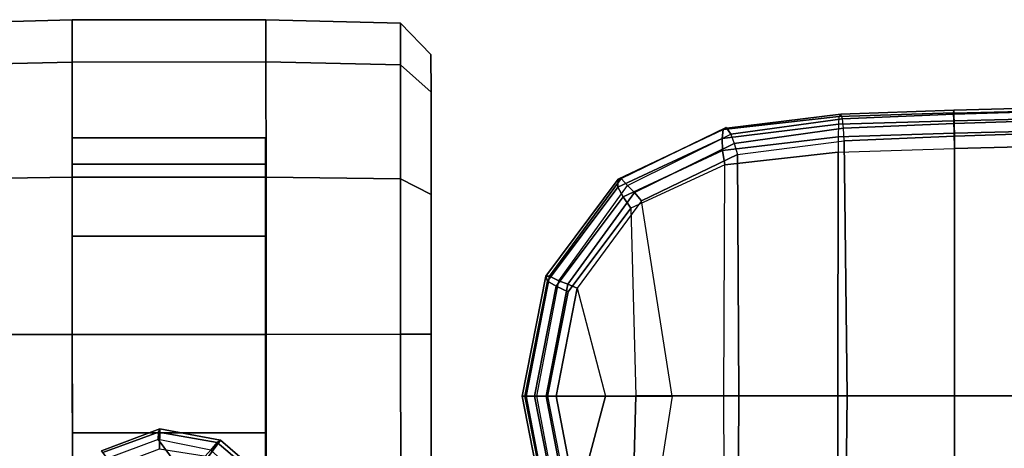
# Model space of a CAD drawing. Units: inches. Extents: x -13.4 to 13.4, y -13.4 to 12.5.
# Drawn here: x -8.2 to -4.5, y 10.9 to 12.5 of the extents above; entities that cross this region are included whole.
import ezdxf

# ---------------------------------------------------------------- set-up
doc = ezdxf.new("R2010")
doc.units = ezdxf.units.IN
doc.header["$MEASUREMENT"] = 0
for name, color, linetype in [('SEAT-ARM', 5, 'Continuous'), ('SEAT-BASE', 5, 'Continuous'), ('SEAT-CASTER', 5, 'Continuous')]:
    doc.layers.add(name, color=color, linetype=linetype)

msp = doc.modelspace()

# ---------------------------------------------------------------- linework, layer by layer
at = {"layer": 'SEAT-ARM'}
for points in [[(-2.7808, 12.2076, 28.4163), (-2.7811, 12.2227, 28.3357), (-4.6468, 12.173, 28.3306), (-4.6474, 12.1619, 28.4151)], [(-4.6468, 12.173, 28.3306), (-2.7811, 12.2227, 28.3357), (-2.781, 12.2129, 28.2844), (-4.6461, 12.157, 28.2818)], [(-2.7803, 12.1778, 28.4687), (-4.647, 12.1323, 28.4679), (-4.6474, 12.1619, 28.4151), (-2.7808, 12.2076, 28.4163)], [(-4.6461, 12.157, 28.2818), (-2.781, 12.2129, 28.2844), (-2.7805, 12.1812, 28.2429), (-4.6453, 12.1211, 28.2454)], [(-4.6453, 12.1211, 28.2454), (-2.7805, 12.1812, 28.2429), (-2.7796, 12.1347, 28.2192), (-4.644, 12.0734, 28.2277)], [(-5.0852, 12.148, 28.4033), (-5.087, 12.1188, 28.4567), (-5.5312, 12.0642, 28.3863), (-5.5267, 12.0982, 28.3267)], [(-5.0783, 12.157, 28.3182), (-5.0852, 12.148, 28.4033), (-5.5267, 12.0982, 28.3267), (-5.5132, 12.1042, 28.2411)], [(-5.0715, 12.1393, 28.2709), (-5.0783, 12.157, 28.3182), (-5.5132, 12.1042, 28.2411), (-5.4982, 12.0806, 28.1918)], [(-4.647, 12.1323, 28.4679), (-4.6474, 12.1619, 28.4151), (-5.0852, 12.148, 28.4033), (-5.087, 12.1188, 28.4567)], [(-4.6474, 12.1619, 28.4151), (-4.6468, 12.173, 28.3306), (-5.0783, 12.157, 28.3182), (-5.0852, 12.148, 28.4033)], [(-4.6468, 12.173, 28.3306), (-4.6461, 12.157, 28.2818), (-5.0715, 12.1393, 28.2709), (-5.0783, 12.157, 28.3182)], [(-4.6461, 12.157, 28.2818), (-4.6453, 12.1211, 28.2454), (-5.0678, 12.1037, 28.2385), (-5.0715, 12.1393, 28.2709)], [(-2.7793, 12.1309, 28.5064), (-4.6457, 12.0854, 28.5058), (-4.647, 12.1323, 28.4679), (-2.7803, 12.1778, 28.4687)], [(-5.5265, 12.0988, 28.3246), (-5.9285, 11.9091, 28.2216), (-5.9164, 11.9124, 28.1515), (-5.5161, 12.1062, 28.2547)], [(-5.5161, 12.1062, 28.2547), (-5.9164, 11.9124, 28.1515), (-5.8919, 11.8854, 28.0916), (-5.4982, 12.0806, 28.1918)], [(-5.087, 12.1188, 28.4567), (-5.0882, 12.0711, 28.4941), (-5.5292, 12.0184, 28.4187), (-5.5312, 12.0642, 28.3863)], [(-5.0678, 12.1037, 28.2385), (-5.0715, 12.1393, 28.2709), (-5.4982, 12.0806, 28.1918), (-5.4845, 12.0455, 28.1674)], [(-5.065, 12.0555, 28.2228), (-5.0678, 12.1037, 28.2385), (-5.4845, 12.0455, 28.1674), (-5.4726, 12.0032, 28.1584)], [(-4.6457, 12.0854, 28.5058), (-4.647, 12.1323, 28.4679), (-5.087, 12.1188, 28.4567), (-5.0882, 12.0711, 28.4941)], [(-4.6453, 12.1211, 28.2454), (-4.644, 12.0734, 28.2277), (-5.065, 12.0555, 28.2228), (-5.0678, 12.1037, 28.2385)], [(-2.7781, 12.0732, 28.5236), (-4.6441, 12.0269, 28.5234), (-4.6457, 12.0854, 28.5058), (-2.7793, 12.1309, 28.5064)], [(-4.6441, 11.0827, 28.1594), (-4.644, 12.0734, 28.2277), (-2.7796, 12.1347, 28.2192), (-2.7796, 11.0827, 28.0881)], [(-5.5312, 12.0642, 28.3863), (-5.929, 11.8786, 28.2854), (-5.9285, 11.9091, 28.2216), (-5.5265, 12.0988, 28.3246)], [(-5.8919, 11.8854, 28.0916), (-5.4982, 12.0806, 28.1918), (-5.4845, 12.0455, 28.1674), (-5.8654, 11.8584, 28.0743)], [(-5.0882, 12.0711, 28.4941), (-5.0876, 12.0126, 28.5105), (-5.5212, 11.9647, 28.4334), (-5.5292, 12.0184, 28.4187)], [(-4.6441, 12.0269, 28.5234), (-4.6457, 12.0854, 28.5058), (-5.0882, 12.0711, 28.4941), (-5.0876, 12.0126, 28.5105)], [(-5.065, 12.0555, 28.2228), (-4.644, 12.0734, 28.2277), (-4.6441, 11.0827, 28.1594), (-5.0535, 11.0828, 28.1764)], [(-4.6441, 12.0269, 28.5234), (-2.7781, 12.0732, 28.5236), (-2.7781, 11.0827, 28.5726), (-4.6441, 11.0827, 28.5688)], [(-5.5292, 12.0184, 28.4187), (-5.9086, 11.8418, 28.3219), (-5.929, 11.8786, 28.2854), (-5.5312, 12.0642, 28.3863)], [(-5.8654, 11.8584, 28.0743), (-5.4845, 12.0455, 28.1674), (-5.4726, 12.0032, 28.1584), (-5.8385, 11.8268, 28.071)], [(-5.4726, 12.0032, 28.1584), (-5.065, 12.0555, 28.2228), (-5.0535, 11.0828, 28.1764), (-5.4673, 11.083, 28.1283)], [(-5.5212, 11.9647, 28.4334), (-5.879, 11.7988, 28.3414), (-5.9086, 11.8418, 28.3219), (-5.5292, 12.0184, 28.4187)], [(-5.4726, 12.0032, 28.1584), (-5.4673, 11.083, 28.1283), (-5.722, 11.0825, 28.078), (-5.8385, 11.8268, 28.071)], [(-5.5212, 11.9647, 28.4334), (-5.0876, 12.0126, 28.5105), (-5.089, 11.083, 28.5412), (-5.5241, 11.083, 28.4496)], [(-5.0876, 12.0126, 28.5105), (-4.6441, 12.0269, 28.5234), (-4.6441, 11.0827, 28.5688), (-5.089, 11.083, 28.5412)], [(-5.5241, 11.083, 28.4496), (-5.5212, 11.9647, 28.4334), (-5.879, 11.7988, 28.3414), (-5.8609, 11.0827, 28.3532)], [(-5.9285, 11.9091, 28.2216), (-6.2045, 11.5394, 28.1474), (-6.1902, 11.5401, 28.0784), (-5.9164, 11.9124, 28.1515)], [(-5.929, 11.8786, 28.2854), (-6.1976, 11.5208, 28.2142), (-6.2045, 11.5394, 28.1474), (-5.9285, 11.9091, 28.2216)], [(-5.9086, 11.8418, 28.3219), (-6.1643, 11.5018, 28.2542), (-6.1976, 11.5208, 28.2142), (-5.929, 11.8786, 28.2854)], [(-5.9164, 11.9124, 28.1515), (-6.1902, 11.5401, 28.0784), (-6.1546, 11.5221, 28.022), (-5.8919, 11.8854, 28.0916)], [(-6.1546, 11.5221, 28.022), (-5.8919, 11.8854, 28.0916), (-5.8654, 11.8584, 28.0743), (-6.1204, 11.5087, 28.0099)], [(-5.879, 11.7988, 28.3414), (-6.1194, 11.4796, 28.2777), (-6.1643, 11.5018, 28.2542), (-5.9086, 11.8418, 28.3219)], [(-6.1204, 11.5087, 28.0099), (-5.8654, 11.8584, 28.0743), (-5.8385, 11.8268, 28.071), (-6.0849, 11.4934, 28.0102)], [(-5.722, 11.0825, 28.078), (-5.8385, 11.8268, 28.071), (-6.0849, 11.4934, 28.0102), (-5.9766, 11.082, 28.0276)], [(-5.879, 11.7988, 28.3414), (-5.8609, 11.0827, 28.3532), (-6.1978, 11.0823, 28.2568), (-6.1194, 11.4796, 28.2777)], [(-6.2045, 11.5394, 28.1474), (-6.2947, 11.0823, 28.1228), (-6.2795, 11.0823, 28.0546), (-6.1902, 11.5401, 28.0784)], [(-6.1902, 11.5401, 28.0784), (-6.2795, 11.0823, 28.0546), (-6.2386, 11.0823, 27.9995), (-6.1546, 11.5221, 28.022)], [(-6.1976, 11.5208, 28.2142), (-6.2842, 11.0823, 28.1911), (-6.2947, 11.0823, 28.1228), (-6.2045, 11.5394, 28.1474)], [(-6.1643, 11.5018, 28.2542), (-6.2471, 11.0823, 28.232), (-6.2842, 11.0823, 28.1911), (-6.1976, 11.5208, 28.2142)], [(-6.2386, 11.0822, 27.9995), (-6.1546, 11.5221, 28.022), (-6.1204, 11.5087, 28.0099), (-6.2026, 11.0822, 27.989)], [(-6.2026, 11.0822, 27.989), (-6.1204, 11.5087, 28.0099), (-6.0849, 11.4934, 28.0102), (-6.1651, 11.0822, 27.9903)], [(-6.1194, 11.4796, 28.2777), (-6.1978, 11.0823, 28.2568), (-6.2471, 11.0823, 28.232), (-6.1643, 11.5018, 28.2542)], [(-6.0849, 11.4934, 28.0102), (-5.9766, 11.082, 28.0276), (-6.1651, 11.0822, 27.9903)], [(-6.2842, 11.0823, 28.1911), (-6.1982, 10.644, 28.2141), (-6.2051, 10.6254, 28.1472), (-6.2947, 11.0823, 28.1228)], [(-6.2947, 11.0823, 28.1228), (-6.2051, 10.6254, 28.1472), (-6.1908, 10.6247, 28.0783), (-6.2795, 11.0823, 28.0546)], [(-6.2471, 11.0823, 28.232), (-6.1648, 10.6628, 28.254), (-6.1982, 10.644, 28.2141), (-6.2842, 11.0823, 28.1911)], [(-6.2795, 11.0823, 28.0546), (-6.1908, 10.6247, 28.0783), (-6.1551, 10.6428, 28.0218), (-6.2386, 11.0823, 27.9995)], [(-6.1978, 11.0823, 28.2568), (-6.1198, 10.6848, 28.2776), (-6.1648, 10.6628, 28.254), (-6.2471, 11.0823, 28.232)], [(-6.1551, 10.6428, 28.0218), (-6.2386, 11.0822, 27.9995), (-6.2026, 11.0822, 27.989), (-6.1209, 10.6561, 28.0097)], [(-6.1209, 10.6561, 28.0097), (-6.2026, 11.0822, 27.989), (-6.1651, 11.0822, 27.9903), (-6.0853, 10.6712, 28.0101)], [(-5.8798, 10.3654, 28.3412), (-5.8609, 11.0827, 28.3532), (-6.1978, 11.0823, 28.2568), (-6.1198, 10.6848, 28.2776)], [(-6.1651, 11.0822, 27.9903), (-5.9766, 11.082, 28.0276), (-6.0853, 10.6712, 28.0101)], [(-6.0853, 10.6712, 28.0101), (-5.9766, 11.082, 28.0276), (-5.722, 11.0825, 28.078), (-5.8393, 10.3374, 28.0708)], [(-5.5241, 11.083, 28.4496), (-5.8609, 11.0827, 28.3532), (-5.8798, 10.3654, 28.3412), (-5.5212, 10.2013, 28.4334)], [(-5.722, 11.0825, 28.078), (-5.8393, 10.3374, 28.0708), (-5.4726, 10.1629, 28.1583), (-5.4673, 11.083, 28.1283)], [(-5.5241, 11.083, 28.4496), (-5.089, 11.083, 28.5412), (-5.0876, 10.1535, 28.5103), (-5.5212, 10.2013, 28.4334)], [(-5.0535, 11.0828, 28.1764), (-5.4673, 11.083, 28.1283), (-5.4726, 10.1629, 28.1583), (-5.065, 10.1103, 28.2228)], [(-5.089, 11.083, 28.5412), (-4.6441, 11.0827, 28.5688), (-4.6441, 10.1385, 28.5234), (-5.0876, 10.1535, 28.5103)], [(-4.6441, 11.0827, 28.1594), (-5.0535, 11.0828, 28.1764), (-5.065, 10.1103, 28.2228), (-4.644, 10.0919, 28.2277)], [(-2.7796, 11.0827, 28.0881), (-2.7796, 10.0307, 28.2192), (-4.644, 10.0919, 28.2277), (-4.6441, 11.0827, 28.1594)], [(-4.6441, 11.0827, 28.5688), (-2.7781, 11.0827, 28.5726), (-2.7781, 10.0922, 28.5236), (-4.6441, 10.1385, 28.5234)]]:
    msp.add_3dface(points, dxfattribs=at)
at = {"layer": 'SEAT-BASE'}
for points in [[(-7.6778, 10.9571, 4.5541), (-7.6824, 10.9452, 4.5958), (-7.8951, 10.8666, 4.5794), (-7.9003, 10.8739, 4.54)], [(-7.9003, 10.8739, 4.54), (-7.8564, 10.8134, 2.4), (-7.6795, 10.8814, 2.4), (-7.6778, 10.9571, 4.5541)], [(-7.6824, 10.9452, 4.5958), (-7.6839, 10.9164, 4.6247), (-7.879, 10.8445, 4.6091), (-7.8951, 10.8666, 4.5794)], [(-7.4592, 10.9059, 4.6382), (-7.4834, 10.8763, 4.6661), (-7.6839, 10.9164, 4.6247), (-7.6824, 10.9452, 4.5958)], [(-7.4465, 10.9148, 4.5915), (-7.4592, 10.9059, 4.6382), (-7.6824, 10.9452, 4.5958), (-7.6778, 10.9571, 4.5541)], [(-7.6778, 10.9571, 4.5541), (-7.6795, 10.8814, 2.4), (-7.4923, 10.8517, 2.4), (-7.4465, 10.9148, 4.5915)], [(-7.5799, 10.7752, 4.6986), (-7.6839, 10.9164, 4.6247), (-7.879, 10.8445, 4.6091), (-7.7635, 10.6856, 4.6992)], [(-7.4834, 10.8763, 4.6661), (-7.4834, 10.8763, 4.6661), (-7.6839, 10.9164, 4.6247), (-7.5799, 10.7752, 4.6986)], [(-7.4465, 10.9148, 4.5915), (-7.4923, 10.8517, 2.4), (-7.3046, 10.7618, 3.8303), (-7.2698, 10.763, 4.6427)], [(-7.2914, 10.7637, 4.6922), (-7.3323, 10.7417, 4.7197), (-7.4834, 10.8763, 4.6661), (-7.4592, 10.9059, 4.6382)], [(-7.2698, 10.763, 4.6427), (-7.2914, 10.7637, 4.6922), (-7.4592, 10.9059, 4.6382), (-7.4465, 10.9148, 4.5915)]]:
    msp.add_3dface(points, dxfattribs=at)
at = {"layer": 'SEAT-CASTER'}
for points in [[(-8.0126, 12.517, 1.2), (-8.5257, 12.5032, 1.2), (-8.5256, 12.3442, 1.7933), (-8.0125, 12.3562, 1.8)], [(-8.0125, 12.3562, 0.6), (-8.5256, 12.3442, 0.6067), (-8.5257, 12.5032, 1.2), (-8.0126, 12.517, 1.2)], [(-7.2726, 12.5175, 1.2), (-8.0126, 12.517, 1.2), (-8.0125, 12.3562, 1.8), (-7.2725, 12.3567, 1.8)], [(-7.2726, 12.5175, 1.2), (-7.2709, 10.1175, 1.2), (-8.0109, 10.117, 1.2), (-8.0126, 12.517, 1.2)], [(-6.7594, 12.5044, 1.2), (-7.2726, 12.5175, 1.2), (-7.2725, 12.3567, 1.8), (-6.7593, 12.3454, 1.7933)], [(-6.7593, 12.3454, 0.6067), (-7.2725, 12.3567, 0.6), (-7.2726, 12.5175, 1.2), (-6.7594, 12.5044, 1.2)], [(-6.6425, 12.3845, 1.2), (-6.7594, 12.5044, 1.2), (-6.7593, 12.3454, 1.7933), (-6.6424, 12.2416, 1.7333)], [(-6.6424, 12.2416, 0.6667), (-6.7593, 12.3454, 0.6067), (-6.7594, 12.5044, 1.2), (-6.6425, 12.3845, 1.2)], [(-8.0122, 11.917, 0.1608), (-8.5253, 11.9099, 0.1724), (-8.5256, 12.3442, 0.6067), (-8.0125, 12.3562, 0.6)], [(-8.0125, 12.3562, 1.8), (-8.5256, 12.3442, 1.7933), (-8.5253, 11.9099, 2.2276), (-8.0122, 11.917, 2.2392)], [(-7.2725, 12.3567, 1.8), (-8.0125, 12.3562, 1.8), (-8.0122, 11.917, 2.2392), (-7.2722, 11.9175, 2.2392)], [(-6.759, 11.9111, 0.1724), (-7.2722, 11.9175, 0.1608), (-7.2725, 12.3567, 0.6), (-6.7593, 12.3454, 0.6067)], [(-6.7593, 12.3454, 1.7933), (-7.2725, 12.3567, 1.8), (-7.2722, 11.9175, 2.2392), (-6.759, 11.9111, 2.2276)], [(-6.6421, 11.8512, 0.2763), (-6.759, 11.9111, 0.1724), (-6.7593, 12.3454, 0.6067), (-6.6424, 12.2416, 0.6667)], [(-6.6424, 12.2416, 1.7333), (-6.7593, 12.3454, 1.7933), (-6.759, 11.9111, 2.2276), (-6.6421, 11.8512, 2.1237)], [(-7.2747, 11.967, 1.575), (-7.2748, 12.0675, 1.2), (-8.0123, 12.067, 1.2), (-8.0122, 11.9665, 1.575)], [(-7.2748, 12.0675, 1.2), (-7.2747, 11.967, 0.825), (-8.0122, 11.9665, 0.825), (-8.0123, 12.067, 1.2)], [(-7.2747, 11.967, 0.825), (-7.2745, 11.6925, 0.5505), (-8.012, 11.692, 0.5505), (-8.0122, 11.9665, 0.825)], [(-7.2745, 11.6925, 1.8495), (-7.2747, 11.967, 1.575), (-8.0122, 11.9665, 1.575), (-8.012, 11.692, 1.8495)], [(-8.0118, 11.317, 0), (-8.5249, 11.3166, 0.0134), (-8.5253, 11.9099, 0.1724), (-8.0122, 11.917, 0.1608)], [(-8.0122, 11.917, 2.2392), (-8.5253, 11.9099, 2.2276), (-8.5249, 11.3166, 2.3866), (-8.0118, 11.317, 2.4)], [(-7.2722, 11.9175, 2.2392), (-8.0122, 11.917, 2.2392), (-8.0118, 11.317, 2.4), (-7.2718, 11.3175, 2.4)], [(-6.7586, 11.3178, 0.0134), (-7.2718, 11.3175), (-7.2722, 11.9175, 0.1608), (-6.759, 11.9111, 0.1724)], [(-6.759, 11.9111, 2.2276), (-7.2722, 11.9175, 2.2392), (-7.2718, 11.3175, 2.4), (-6.7586, 11.3178, 2.3866)], [(-6.6418, 11.3179, 0.1334), (-6.7586, 11.3178, 0.0134), (-6.759, 11.9111, 0.1724), (-6.6421, 11.8512, 0.2763)], [(-6.6421, 11.8512, 2.1237), (-6.759, 11.9111, 2.2276), (-6.7586, 11.3178, 2.3866), (-6.6418, 11.3179, 2.2666)], [(-7.2745, 11.6925, 0.5505), (-7.2743, 11.3175, 0.45), (-8.0118, 11.317, 0.45), (-8.012, 11.692, 0.5505)], [(-7.2743, 11.3175, 1.95), (-7.2745, 11.6925, 1.8495), (-8.012, 11.692, 1.8495), (-8.0118, 11.317, 1.95)], [(-8.0113, 10.717, 0.1608), (-8.5245, 10.7233, 0.1724), (-8.5249, 11.3166, 0.0134), (-8.0118, 11.317, 0)], [(-8.0118, 11.317, 2.4), (-8.5249, 11.3166, 2.3866), (-8.5245, 10.7233, 2.2276), (-8.0113, 10.717, 2.2392)], [(-7.2743, 11.3175, 0.45), (-7.274, 10.9425, 0.5505), (-8.0115, 10.942, 0.5505), (-8.0118, 11.317, 0.45)], [(-7.274, 10.9425, 1.8495), (-7.2743, 11.3175, 1.95), (-8.0118, 11.317, 1.95), (-8.0115, 10.942, 1.8495)], [(-7.2718, 11.3175, 2.4), (-8.0118, 11.317, 2.4), (-8.0113, 10.717, 2.2392), (-7.2713, 10.7175, 2.2392)], [(-6.7582, 10.7245, 0.1724), (-7.2713, 10.7175, 0.1608), (-7.2718, 11.3175), (-6.7586, 11.3178, 0.0134)], [(-6.7586, 11.3178, 2.3866), (-7.2718, 11.3175, 2.4), (-7.2713, 10.7175, 2.2392), (-6.7582, 10.7245, 2.2276)], [(-6.6414, 10.7846, 0.2763), (-6.7582, 10.7245, 0.1724), (-6.7586, 11.3178, 0.0134), (-6.6418, 11.3179, 0.1334)], [(-6.6418, 11.3179, 2.2666), (-6.7586, 11.3178, 2.3866), (-6.7582, 10.7245, 2.2276), (-6.6414, 10.7846, 2.1237)], [(-7.274, 10.9425, 0.5505), (-7.2738, 10.6679, 0.825), (-8.0113, 10.6674, 0.825), (-8.0115, 10.942, 0.5505)], [(-7.2738, 10.6679, 1.575), (-7.274, 10.9425, 1.8495), (-8.0115, 10.942, 1.8495), (-8.0113, 10.6674, 1.575)]]:
    msp.add_3dface(points, dxfattribs=at)
for points, invisible_edges in [([(-8.0126, 12.517, 1.2), (-8.0109, 10.117, 1.2), (-8.011, 10.2777, 0.6), (-8.0125, 12.3562, 0.6)], 5), ([(-7.271, 10.2782, 0.6), (-7.2709, 10.1175, 1.2), (-7.2726, 12.5175, 1.2), (-7.2725, 12.3567, 0.6)], 10), ([(-6.6411, 10.3942, 0.6667), (-6.6425, 12.3845, 1.2), (-6.6424, 12.2416, 1.7333), (-6.641, 10.2513, 1.2)], 5), ([(-6.6411, 10.3942, 0.6667), (-6.6414, 10.7846, 0.2763), (-6.6424, 12.2416, 0.6667), (-6.6425, 12.3845, 1.2)], 10), ([(-8.0122, 11.917, 0.1608), (-8.0125, 12.3562, 0.6), (-8.011, 10.2777, 0.6), (-8.0113, 10.717, 0.1608)], 10), ([(-7.271, 10.2782, 0.6), (-7.2725, 12.3567, 0.6), (-7.2722, 11.9175, 0.1608), (-7.2713, 10.7175, 0.1608)], 5), ([(-6.6411, 10.3942, 1.7333), (-6.641, 10.2513, 1.2), (-6.6424, 12.2416, 1.7333), (-6.6421, 11.8512, 2.1237)], 10), ([(-6.6418, 11.3179, 0.1334), (-6.6421, 11.8512, 0.2763), (-6.6424, 12.2416, 0.6667), (-6.6414, 10.7846, 0.2763)], 4), ([(-8.0122, 11.917, 0.1608), (-8.0113, 10.717, 0.1608), (-8.0118, 11.317, 0), (-8.0122, 11.917, 0.1608)], 1), ([(-7.2718, 11.3175), (-7.2713, 10.7175, 0.1608), (-7.2722, 11.9175, 0.1608)], 2), ([(-6.6411, 10.3942, 1.7333), (-6.6421, 11.8512, 2.1237), (-6.6418, 11.3179, 2.2666), (-6.6414, 10.7846, 2.1237)], 1)]:
    msp.add_3dface(points, dxfattribs=dict(at, invisible_edges=invisible_edges))

doc.saveas('drawing.dxf')
